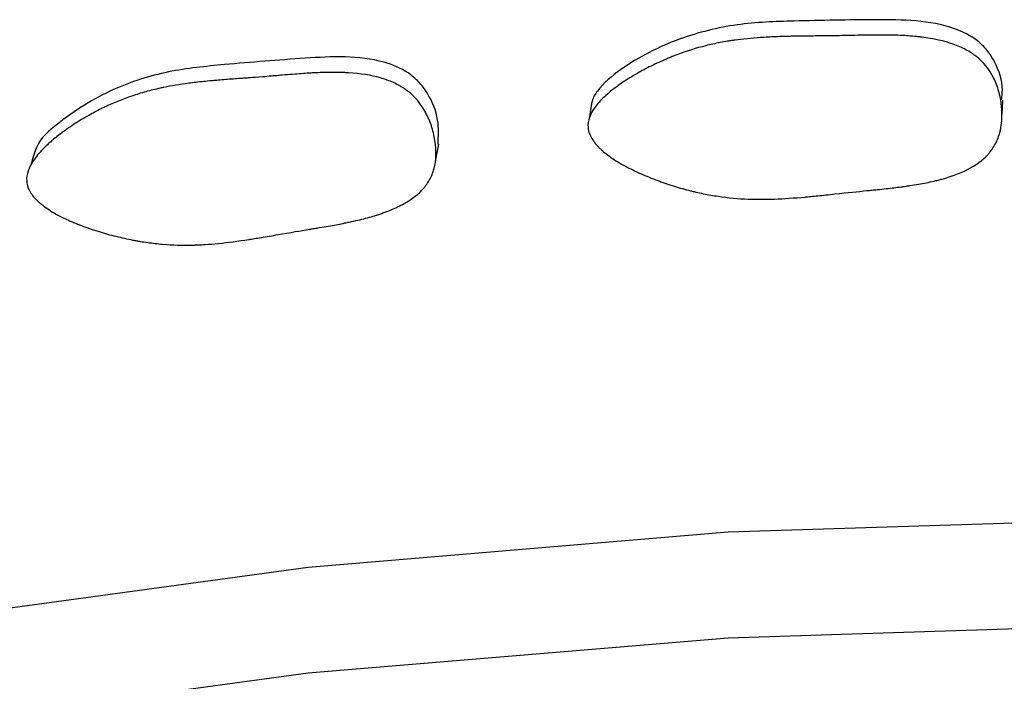
# Model space of a CAD drawing. Units: millimetres. Extents: x 15 to 495, y 46 to 589.
# Drawn here: x 131 to 136, y 163 to 166 of the extents above; entities that cross this region are included whole.
import ezdxf

# ---------------------------------------------------------------- set-up
doc = ezdxf.new("R2010")
doc.units = ezdxf.units.MM

msp = doc.modelspace()

# ---------------------------------------------------------------- linework, layer by layer
at = {"color": 7, "linetype": 'Continuous', "lineweight": 25, "flags": 128}
for points in [[(135.8027, 165.4938), (135.8048, 165.533), (135.8068, 165.5721)], [(133.8797, 165.5626), (133.8735, 165.5242), (133.8673, 165.4857)], [(131.2731, 165.3441), (131.2613, 165.3056), (131.2496, 165.267)], [(133.1471, 165.2846), (133.1548, 165.3249), (133.1625, 165.3652)], [(114.2564, 150.6229), (114.2908, 151.341), (114.4886, 152.4844), (114.8608, 153.6132), (115.4042, 154.7186), (116.1148, 155.792), (116.987, 156.8249), (118.0138, 157.8093), (119.1874, 158.7375), (120.4984, 159.6021), (121.9367, 160.3964), (123.491, 161.1143), (125.1491, 161.7501), (126.898, 162.2987), (128.7241, 162.756), (130.6131, 163.1184), (132.5501, 163.3829), (134.5201, 163.5476), (136.5075, 163.6111)], [(116.1148, 155.2961), (116.987, 156.329), (118.0138, 157.3134), (119.1874, 158.2415), (120.4984, 159.1062), (121.9367, 159.9005), (123.491, 160.6184), (125.1491, 161.2542), (126.898, 161.8028), (128.7241, 162.2601), (130.6131, 162.6225), (132.5501, 162.887), (134.5201, 163.0517), (136.5075, 163.1152)]]:
    msp.add_lwpolyline(points, dxfattribs=at)
at = {"color": 7, "linetype": 'Continuous', "lineweight": 25}
for points, knots in [([(135.8008, 165.5727), (135.8028, 165.5887), (135.8105, 165.6491), (135.7822, 165.731), (135.7357, 165.8062), (135.6758, 165.8646), (135.5063, 165.9475), (135.2048, 165.95), (134.8677, 165.9444), (134.5569, 165.9338), (134.2761, 165.8635), (134.0542, 165.7516), (133.9219, 165.6416), (133.8783, 165.571), (133.8758, 165.5382), (133.8747, 165.5232)], [0, 0, 0, 0, 0.022318, 0.08467, 0.113491, 0.141578, 0.194245, 0.352682, 0.516671, 0.631269, 0.750284, 0.888549, 0.954727, 0.979167, 1, 1, 1, 1]), ([(133.8623, 165.4453), (133.8604, 165.4745), (133.871, 165.5054), (133.9061, 165.5539), (133.9209, 165.5705), (133.948, 165.5959), (133.9578, 165.6044), (133.9738, 165.6174), (133.9793, 165.6217), (133.9879, 165.6283), (133.9908, 165.6305), (133.9967, 165.6349), (134.0003, 165.6375), (134.0227, 165.6536), (134.0441, 165.6678), (134.0787, 165.6886), (134.0906, 165.6955), (134.109, 165.7058), (134.1152, 165.7092), (134.1279, 165.716), (134.135, 165.7197), (134.1644, 165.7348), (134.1881, 165.7462), (134.2237, 165.762), (134.2356, 165.7671), (134.2535, 165.7744), (134.2595, 165.7768), (134.2715, 165.7815), (134.2782, 165.784), (134.3259, 165.8019), (134.3695, 165.8155), (134.4367, 165.8323), (134.4594, 165.8373), (134.4938, 165.8439), (134.5053, 165.846), (134.5227, 165.8489), (134.5286, 165.8498), (134.5373, 165.8511), (134.5403, 165.8516), (134.5461, 165.8524), (134.5498, 165.8529), (134.5871, 165.8581), (134.6269, 165.862), (134.6939, 165.8665), (134.7174, 165.8677), (134.7545, 165.8692), (134.7672, 165.8697), (134.7867, 165.8702), (134.7932, 165.8704), (134.8065, 165.8707), (134.814, 165.8709), (134.8437, 165.8714), (134.8674, 165.8718), (134.903, 165.8722), (134.9148, 165.8724), (134.9326, 165.8725), (134.9386, 165.8726), (134.9474, 165.8726), (134.9504, 165.8727), (134.9549, 165.8727), (134.9563, 165.8727), (134.9593, 165.8727), (134.9614, 165.8727), (134.9765, 165.8728), (134.9964, 165.8731), (135.0344, 165.8738), (135.0484, 165.8741), (135.0716, 165.8746), (135.0797, 165.8747), (135.0965, 165.8751), (135.1059, 165.8753), (135.1483, 165.8763), (135.1784, 165.8767), (135.218, 165.877), (135.2303, 165.8771), (135.2472, 165.877), (135.2527, 165.877), (135.2604, 165.8769), (135.263, 165.8769), (135.2667, 165.8768), (135.2679, 165.8768), (135.2703, 165.8768), (135.2709, 165.8768), (135.302, 165.8763), (135.3296, 165.8752), (135.3682, 165.8728), (135.3806, 165.8718), (135.3986, 165.8702), (135.4045, 165.8696), (135.4131, 165.8687), (135.416, 165.8684), (135.4216, 165.8677), (135.4237, 165.8675), (135.4829, 165.8602), (135.5321, 165.8492), (135.5961, 165.8264), (135.6157, 165.8178), (135.6428, 165.8034), (135.6514, 165.7983), (135.6637, 165.7903), (135.6677, 165.7876), (135.6755, 165.782), (135.6787, 165.7796), (135.717, 165.7494), (135.7434, 165.7168), (135.7736, 165.6559), (135.7817, 165.6346), (135.7941, 165.5903), (135.7983, 165.5678), (135.8057, 165.4941), (135.8019, 165.4495), (135.7834, 165.3893), (135.7753, 165.371), (135.7596, 165.3452), (135.7539, 165.3369), (135.7443, 165.325), (135.741, 165.3211), (135.7341, 165.3134), (135.7299, 165.3091), (135.7009, 165.2806), (135.6677, 165.2585), (135.6067, 165.23), (135.5846, 165.2213), (135.5485, 165.2094), (135.5361, 165.2056), (135.5167, 165.2002), (135.5101, 165.1985), (135.5, 165.1959), (135.4967, 165.1951), (135.4898, 165.1934), (135.4857, 165.1924), (135.4609, 165.1867), (135.437, 165.1819), (135.3984, 165.1752), (135.385, 165.1731), (135.3643, 165.1699), (135.3573, 165.1689), (135.3467, 165.1674), (135.3431, 165.1669), (135.3376, 165.1662), (135.3358, 165.1659), (135.3322, 165.1654), (135.3297, 165.1651), (135.3094, 165.1625), (135.2867, 165.1598), (135.247, 165.1554), (135.2329, 165.1539), (135.2104, 165.1516), (135.2026, 165.1508), (135.1907, 165.1495), (135.1866, 165.1491), (135.1805, 165.1485), (135.1784, 165.1483), (135.1742, 165.1479), (135.1713, 165.1476), (135.1284, 165.1433), (135.0793, 165.1383), (134.9901, 165.1287), (134.9636, 165.1259), (134.9286, 165.1223), (134.9177, 165.1212), (134.9026, 165.1197), (134.8978, 165.1193), (134.8909, 165.1186), (134.8886, 165.1184), (134.8842, 165.118), (134.8831, 165.1179), (134.8286, 165.1129), (134.7807, 165.1098), (134.714, 165.1074), (134.6926, 165.1069), (134.6618, 165.1069), (134.6518, 165.107), (134.637, 165.1072), (134.6321, 165.1073), (134.6249, 165.1075), (134.6225, 165.1076), (134.6178, 165.1078), (134.616, 165.1078), (134.5657, 165.1098), (134.5189, 165.1142), (134.4491, 165.1245), (134.4259, 165.1285), (134.3913, 165.1355), (134.3798, 165.138), (134.3625, 165.142), (134.3568, 165.1434), (134.3453, 165.1462), (134.3403, 165.1474), (134.3079, 165.1558), (134.282, 165.1633), (134.2434, 165.1755), (134.2306, 165.1798), (134.2114, 165.1865), (134.205, 165.1888), (134.1922, 165.1935), (134.1864, 165.1956), (134.1512, 165.2089), (134.1246, 165.22), (134.0868, 165.2372), (134.0747, 165.2431), (134.0569, 165.252), (134.0511, 165.255), (134.0397, 165.261), (134.0347, 165.2637), (134.0039, 165.2809), (133.9818, 165.2947), (133.9528, 165.3157), (133.9438, 165.3228), (133.9312, 165.3334), (133.9272, 165.3369), (133.9195, 165.344), (133.9163, 165.3472), (133.8967, 165.367), (133.8847, 165.3828), (133.868, 165.4142), (133.8633, 165.4306), (133.8623, 165.4453)], [0, 0, 0, 0, 0.03125, 0.03125, 0.046875, 0.046875, 0.054688, 0.054688, 0.058594, 0.058594, 0.060547, 0.060547, 0.0625, 0.0625, 0.078125, 0.078125, 0.085938, 0.085938, 0.089844, 0.089844, 0.09375, 0.09375, 0.109375, 0.109375, 0.117188, 0.117188, 0.121094, 0.121094, 0.125, 0.125, 0.15625, 0.15625, 0.171875, 0.171875, 0.179688, 0.179688, 0.183594, 0.183594, 0.185547, 0.185547, 0.1875, 0.1875, 0.21875, 0.21875, 0.234375, 0.234375, 0.242188, 0.242188, 0.246094, 0.246094, 0.25, 0.25, 0.265625, 0.265625, 0.273438, 0.273438, 0.277344, 0.277344, 0.279297, 0.279297, 0.280273, 0.280273, 0.28125, 0.28125, 0.296875, 0.296875, 0.304688, 0.304688, 0.308594, 0.308594, 0.3125, 0.3125, 0.328125, 0.328125, 0.335938, 0.335938, 0.339844, 0.339844, 0.341797, 0.341797, 0.342773, 0.342773, 0.34375, 0.34375, 0.359375, 0.359375, 0.367188, 0.367188, 0.371094, 0.371094, 0.373047, 0.373047, 0.375, 0.375, 0.40625, 0.40625, 0.421875, 0.421875, 0.429688, 0.429688, 0.433594, 0.433594, 0.4375, 0.4375, 0.46875, 0.46875, 0.484375, 0.484375, 0.5, 0.5, 0.53125, 0.53125, 0.546875, 0.546875, 0.554688, 0.554688, 0.558594, 0.558594, 0.5625, 0.5625, 0.59375, 0.59375, 0.609375, 0.609375, 0.617188, 0.617188, 0.621094, 0.621094, 0.623047, 0.623047, 0.625, 0.625, 0.640625, 0.640625, 0.648438, 0.648438, 0.652344, 0.652344, 0.654297, 0.654297, 0.655273, 0.655273, 0.65625, 0.65625, 0.671875, 0.671875, 0.679688, 0.679688, 0.683594, 0.683594, 0.685547, 0.685547, 0.686523, 0.686523, 0.6875, 0.6875, 0.71875, 0.71875, 0.734375, 0.734375, 0.742188, 0.742188, 0.746094, 0.746094, 0.748047, 0.748047, 0.75, 0.75, 0.78125, 0.78125, 0.796875, 0.796875, 0.804688, 0.804688, 0.808594, 0.808594, 0.810547, 0.810547, 0.8125, 0.8125, 0.84375, 0.84375, 0.859375, 0.859375, 0.867188, 0.867188, 0.871094, 0.871094, 0.875, 0.875, 0.890625, 0.890625, 0.898438, 0.898438, 0.902344, 0.902344, 0.90625, 0.90625, 0.921875, 0.921875, 0.929688, 0.929688, 0.933594, 0.933594, 0.9375, 0.9375, 0.953125, 0.953125, 0.960938, 0.960938, 0.964844, 0.964844, 0.96875, 0.96875, 0.984375, 0.984375, 1, 1, 1, 1]), ([(133.1591, 165.3649), (133.1611, 165.4028), (133.1654, 165.4854), (133.1243, 165.5868), (133.0703, 165.6589), (133.0053, 165.7134), (132.829, 165.7855), (132.53, 165.7691), (132.1965, 165.7426), (131.8904, 165.7125), (131.6175, 165.6257), (131.4161, 165.4977), (131.295, 165.3939), (131.2756, 165.3471), (131.2743, 165.3438)], [0, 0, 0, 0, 0.053225, 0.116205, 0.145318, 0.173688, 0.226887, 0.386923, 0.552569, 0.668323, 0.788539, 0.9282, 0.995047, 1, 1, 1, 1]), ([(131.2321, 165.1818), (131.2272, 165.2108), (131.2347, 165.2422), (131.2645, 165.2928), (131.2775, 165.3102), (131.3018, 165.3372), (131.3107, 165.3464), (131.3252, 165.3603), (131.3302, 165.365), (131.338, 165.372), (131.3407, 165.3744), (131.3461, 165.3792), (131.3494, 165.382), (131.37, 165.3995), (131.3898, 165.4149), (131.4219, 165.4378), (131.4329, 165.4455), (131.4502, 165.4568), (131.456, 165.4606), (131.4679, 165.4682), (131.4745, 165.4723), (131.5021, 165.4892), (131.5244, 165.502), (131.5581, 165.52), (131.5694, 165.5258), (131.5864, 165.5342), (131.5921, 165.537), (131.6035, 165.5424), (131.6099, 165.5454), (131.6553, 165.5662), (131.6972, 165.5824), (131.762, 165.6033), (131.7839, 165.6098), (131.8173, 165.6185), (131.8286, 165.6213), (131.8455, 165.6253), (131.8512, 165.6266), (131.8597, 165.6284), (131.8626, 165.629), (131.8683, 165.6302), (131.8719, 165.631), (131.9083, 165.6384), (131.9473, 165.6449), (132.0132, 165.6535), (132.0364, 165.6562), (132.073, 165.66), (132.0854, 165.6612), (132.1046, 165.663), (132.1111, 165.6636), (132.1242, 165.6647), (132.1317, 165.6653), (132.161, 165.6677), (132.1844, 165.6696), (132.2196, 165.6722), (132.2314, 165.6731), (132.249, 165.6744), (132.2548, 165.6748), (132.2636, 165.6754), (132.2666, 165.6756), (132.271, 165.6759), (132.2724, 165.676), (132.2754, 165.6762), (132.2774, 165.6763), (132.2924, 165.6774), (132.312, 165.6789), (132.3496, 165.682), (132.3635, 165.6831), (132.3864, 165.6851), (132.3944, 165.6857), (132.411, 165.6871), (132.4203, 165.6879), (132.4622, 165.6915), (132.492, 165.6939), (132.5312, 165.6966), (132.5434, 165.6974), (132.5602, 165.6984), (132.5656, 165.6987), (132.5733, 165.6992), (132.5758, 165.6993), (132.5795, 165.6995), (132.5807, 165.6995), (132.5831, 165.6996), (132.5836, 165.6997), (132.6146, 165.7011), (132.6419, 165.7018), (132.6805, 165.7018), (132.6929, 165.7016), (132.7108, 165.7011), (132.7167, 165.7009), (132.7254, 165.7005), (132.7282, 165.7004), (132.7339, 165.7001), (132.736, 165.7), (132.7954, 165.6964), (132.8453, 165.6884), (132.9109, 165.6697), (132.9312, 165.6624), (132.9594, 165.6497), (132.9685, 165.6452), (132.9814, 165.638), (132.9857, 165.6355), (132.9939, 165.6304), (132.9973, 165.6283), (133.0383, 165.6005), (133.0677, 165.5697), (133.1036, 165.5108), (133.1137, 165.4901), (133.1304, 165.4467), (133.1368, 165.4245), (133.1515, 165.3515), (133.1522, 165.3068), (133.1399, 165.2457), (133.1337, 165.2269), (133.1208, 165.2002), (133.1159, 165.1916), (133.1076, 165.1791), (133.1047, 165.175), (133.0986, 165.1669), (133.095, 165.1624), (133.0691, 165.1322), (133.0384, 165.108), (132.9809, 165.0758), (132.9598, 165.0658), (132.9253, 165.0516), (132.9133, 165.0471), (132.8946, 165.0405), (132.8882, 165.0384), (132.8785, 165.0352), (132.8753, 165.0342), (132.8687, 165.0321), (132.8647, 165.0309), (132.8406, 165.0236), (132.8174, 165.0173), (132.7798, 165.0082), (132.7669, 165.0053), (132.7467, 165.0009), (132.7398, 164.9994), (132.7294, 164.9972), (132.7259, 164.9965), (132.7206, 164.9955), (132.7188, 164.9951), (132.7152, 164.9944), (132.7128, 164.9939), (132.693, 164.99), (132.6707, 164.9859), (132.6319, 164.9791), (132.6181, 164.9767), (132.5959, 164.9729), (132.5883, 164.9717), (132.5766, 164.9697), (132.5727, 164.9691), (132.5666, 164.9681), (132.5646, 164.9677), (132.5605, 164.9671), (132.5577, 164.9666), (132.5155, 164.9597), (132.4674, 164.9515), (132.3801, 164.9364), (132.3541, 164.932), (132.3198, 164.9262), (132.3092, 164.9245), (132.2944, 164.9221), (132.2896, 164.9213), (132.2828, 164.9202), (132.2806, 164.9199), (132.2762, 164.9192), (132.2752, 164.919), (132.2217, 164.9107), (132.1746, 164.9045), (132.1089, 164.898), (132.0877, 164.8962), (132.0572, 164.8942), (132.0473, 164.8937), (132.0326, 164.893), (132.0278, 164.8928), (132.0206, 164.8926), (132.0182, 164.8925), (132.0135, 164.8924), (132.0118, 164.8923), (131.9618, 164.8912), (131.915, 164.8926), (131.8448, 164.8985), (131.8215, 164.9011), (131.7865, 164.9059), (131.7749, 164.9077), (131.7574, 164.9106), (131.7516, 164.9116), (131.7399, 164.9137), (131.7349, 164.9146), (131.7019, 164.921), (131.6756, 164.9268), (131.6362, 164.9366), (131.623, 164.9401), (131.6033, 164.9456), (131.5967, 164.9475), (131.5836, 164.9513), (131.5777, 164.9531), (131.5415, 164.9642), (131.514, 164.9735), (131.475, 164.9884), (131.4624, 164.9934), (131.4439, 165.0012), (131.4379, 165.0038), (131.426, 165.0091), (131.4208, 165.0115), (131.3885, 165.0267), (131.3653, 165.0392), (131.3345, 165.0583), (131.3249, 165.0647), (131.3114, 165.0745), (131.3071, 165.0778), (131.2988, 165.0844), (131.2952, 165.0873), (131.2739, 165.1059), (131.2605, 165.1209), (131.2408, 165.1511), (131.2345, 165.1672), (131.2321, 165.1818)], [0, 0, 0, 0, 0.03125, 0.03125, 0.046875, 0.046875, 0.054688, 0.054688, 0.058594, 0.058594, 0.060547, 0.060547, 0.0625, 0.0625, 0.078125, 0.078125, 0.085938, 0.085938, 0.089844, 0.089844, 0.09375, 0.09375, 0.109375, 0.109375, 0.117188, 0.117188, 0.121094, 0.121094, 0.125, 0.125, 0.15625, 0.15625, 0.171875, 0.171875, 0.179688, 0.179688, 0.183594, 0.183594, 0.185547, 0.185547, 0.1875, 0.1875, 0.21875, 0.21875, 0.234375, 0.234375, 0.242188, 0.242188, 0.246094, 0.246094, 0.25, 0.25, 0.265625, 0.265625, 0.273438, 0.273438, 0.277344, 0.277344, 0.279297, 0.279297, 0.280273, 0.280273, 0.28125, 0.28125, 0.296875, 0.296875, 0.304688, 0.304688, 0.308594, 0.308594, 0.3125, 0.3125, 0.328125, 0.328125, 0.335938, 0.335938, 0.339844, 0.339844, 0.341797, 0.341797, 0.342773, 0.342773, 0.34375, 0.34375, 0.359375, 0.359375, 0.367188, 0.367188, 0.371094, 0.371094, 0.373047, 0.373047, 0.375, 0.375, 0.40625, 0.40625, 0.421875, 0.421875, 0.429688, 0.429688, 0.433594, 0.433594, 0.4375, 0.4375, 0.46875, 0.46875, 0.484375, 0.484375, 0.5, 0.5, 0.53125, 0.53125, 0.546875, 0.546875, 0.554688, 0.554688, 0.558594, 0.558594, 0.5625, 0.5625, 0.59375, 0.59375, 0.609375, 0.609375, 0.617188, 0.617188, 0.621094, 0.621094, 0.623047, 0.623047, 0.625, 0.625, 0.640625, 0.640625, 0.648438, 0.648438, 0.652344, 0.652344, 0.654297, 0.654297, 0.655273, 0.655273, 0.65625, 0.65625, 0.671875, 0.671875, 0.679688, 0.679688, 0.683594, 0.683594, 0.685547, 0.685547, 0.686523, 0.686523, 0.6875, 0.6875, 0.71875, 0.71875, 0.734375, 0.734375, 0.742188, 0.742188, 0.746094, 0.746094, 0.748047, 0.748047, 0.75, 0.75, 0.78125, 0.78125, 0.796875, 0.796875, 0.804688, 0.804688, 0.808594, 0.808594, 0.810547, 0.810547, 0.8125, 0.8125, 0.84375, 0.84375, 0.859375, 0.859375, 0.867188, 0.867188, 0.871094, 0.871094, 0.875, 0.875, 0.890625, 0.890625, 0.898438, 0.898438, 0.902344, 0.902344, 0.90625, 0.90625, 0.921875, 0.921875, 0.929688, 0.929688, 0.933594, 0.933594, 0.9375, 0.9375, 0.953125, 0.953125, 0.960938, 0.960938, 0.964844, 0.964844, 0.96875, 0.96875, 0.984375, 0.984375, 1, 1, 1, 1])]:
    msp.add_open_spline(points, degree=3, knots=knots, dxfattribs=at)

doc.saveas('drawing.dxf')
